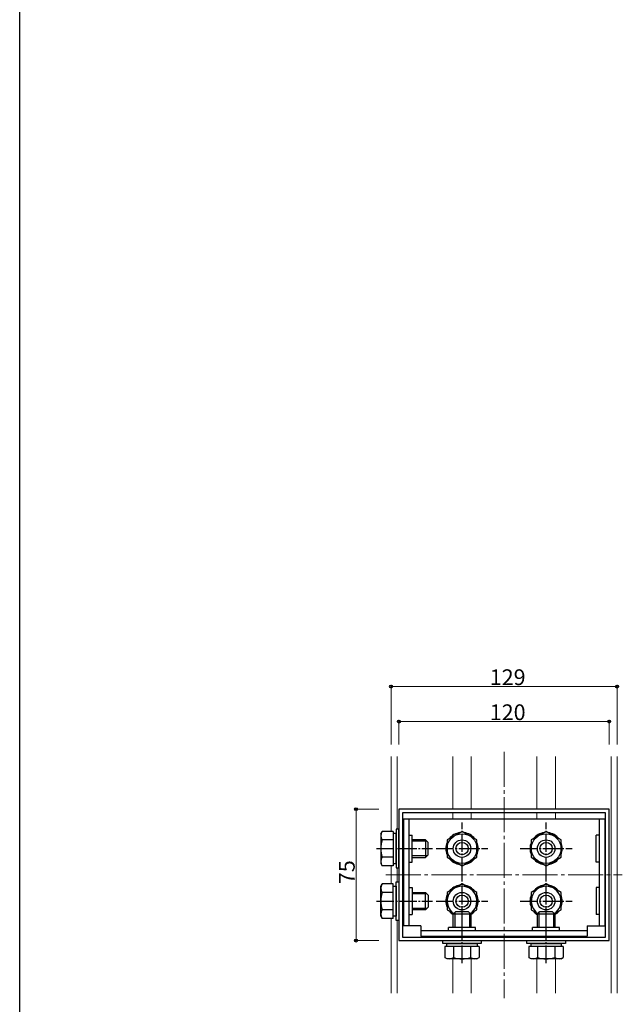
# Model space of a CAD drawing. Extents: x 0 to 1980, y 0 to 3204.
# Drawn here: x 0 to 344, y 736 to 1298 of the extents above; entities that cross this region are included whole.
import ezdxf

# ---------------------------------------------------------------- set-up
doc = ezdxf.new("R2010")
doc.units = 0
doc.linetypes.add('YCENTER_1', pattern=[13, 10, -1, 1, -1])
for name, color, linetype, lineweight in [('YKK_11', 7, 'CONTINUOUS', 30), ('YKK_12', 2, 'CONTINUOUS', 13), ('YKK_13', 4, 'CONTINUOUS', 30), ('YKK_D', 6, 'CONTINUOUS', 13)]:
    doc.layers.add(name, color=color, linetype=linetype, lineweight=lineweight)
doc.layers.add('YKK_ZWAK', color=7, linetype='CONTINUOUS')
doc.styles.get("Standard").update_dxf_attribs({"font": 'txt', "bigfont": 'BIGFONT'})

msp = doc.modelspace()

# ---------------------------------------------------------------- linework, layer by layer
at = {"layer": 'YKK_11', "linetype": 'ByBlock', "lineweight": -2, "ltscale": 0.5}
for p, q in [((336.54, 847.14), (216.54, 847.14)), ((216.54, 847.14), (216.54, 772.14)), ((334.54, 845.14), (218.54, 845.14)), ((218.54, 845.14), (218.54, 774.14)), ((334.54, 774.14), (334.54, 845.14)), ((336.54, 772.14), (336.54, 847.14)), ((216.54, 772.14), (336.54, 772.14)), ((218.54, 774.14), (334.54, 774.14)), ((218.54, 774.14), (334.54, 774.14))]:
    msp.add_line(p, q, dxfattribs=at)
at = {"layer": 'YKK_12'}
for p, q in [((212.04, 834.45), (212.04, 877.14)), ((215.44, 835.64), (215.44, 877.14)), ((247.24, 847.14), (247.24, 877.14)), ((257.84, 847.14), (257.84, 877.14)), ((295.24, 847.14), (295.24, 877.14)), ((305.84, 847.14), (305.84, 877.14)), ((337.64, 742.14), (337.64, 877.14)), ((341.04, 742.14), (341.04, 877.14)), ((247.24, 841.64), (247.24, 845.14)), ((257.84, 841.64), (257.84, 845.14)), ((295.24, 841.64), (295.24, 845.14)), ((305.84, 841.64), (305.84, 845.14)), ((212.04, 804.45), (212.04, 814.82)), ((215.44, 805.64), (215.44, 813.64)), ((212.04, 742.14), (212.04, 784.82)), ((215.44, 742.14), (215.44, 783.64)), ((247.24, 774.14), (247.24, 774.64)), ((257.84, 774.14), (257.84, 774.64)), ((295.24, 774.14), (295.24, 774.64)), ((305.84, 774.14), (305.84, 774.64)), ((247.24, 742.14), (247.24, 761.74)), ((257.84, 742.14), (257.84, 761.74)), ((295.24, 742.14), (295.24, 761.74)), ((305.84, 742.14), (305.84, 761.74))]:
    msp.add_line(p, q, dxfattribs=at)
at = {"layer": 'YKK_12', "linetype": 'YCENTER_1', "ltscale": 2}
for p, q in [((276.54, 879.93), (276.54, 739.34)), ((209.04, 809.64), (344.04, 809.64))]:
    msp.add_line(p, q, dxfattribs=at)
at = {"layer": 'YKK_13'}
for p, q in [((219.04, 841.64), (219.04, 780.64)), ((219.04, 841.64), (334.04, 841.64)), ((222.24, 841.64), (222.24, 780.64)), ((330.84, 841.64), (330.84, 780.64)), ((334.04, 841.64), (334.04, 780.64)), ((206.14, 833.14), (206.9, 834.45)), ((206.14, 833.14), (206.14, 816.14)), ((213.14, 834.45), (206.9, 834.45)), ((213.14, 834.45), (213.14, 814.82)), ((214.94, 833.24), (213.14, 833.24)), ((213.14, 833.24), (213.14, 816.04)), ((216.54, 835.64), (214.94, 835.64)), ((214.94, 835.64), (214.94, 813.64)), ((214.94, 816.04), (214.94, 833.24)), ((216.54, 813.64), (216.54, 835.64)), ((222.24, 832.34), (224.04, 832.34)), ((224.04, 816.94), (224.04, 832.34)), ((252.54, 834.45), (244.04, 829.55)), ((261.04, 829.55), (252.54, 834.45)), ((300.54, 834.45), (292.04, 829.55)), ((309.04, 829.55), (300.54, 834.45)), ((329.04, 816.94), (329.04, 832.34)), ((330.84, 832.34), (329.04, 832.34)), ((213.14, 829.55), (206.9, 829.55)), ((219.04, 829.64), (218.54, 829.64)), ((219.04, 828.83), (218.54, 828.83)), ((231.64, 829.64), (224.04, 829.64)), ((232.45, 828.83), (224.04, 828.83)), ((231.64, 829.64), (231.64, 819.64)), ((231.64, 829.64), (233.14, 828.14)), ((233.14, 821.14), (233.14, 828.14)), ((244.04, 829.55), (244.04, 819.73)), ((261.04, 819.73), (261.04, 829.55)), ((292.04, 829.55), (292.04, 819.73)), ((309.04, 819.73), (309.04, 829.55)), ((231.64, 819.64), (233.14, 821.14)), ((206.14, 816.14), (206.9, 814.82)), ((213.14, 819.73), (206.9, 819.73)), ((213.14, 816.04), (214.94, 816.04)), ((219.04, 820.45), (218.54, 820.45)), ((218.54, 819.64), (219.04, 819.64)), ((222.24, 816.94), (224.04, 816.94)), ((232.45, 820.45), (224.04, 820.45)), ((224.04, 819.64), (231.64, 819.64)), ((244.04, 819.73), (252.54, 814.82)), ((252.54, 814.82), (261.04, 819.73)), ((292.04, 819.73), (300.54, 814.82)), ((300.54, 814.82), (309.04, 819.73)), ((330.84, 816.94), (329.04, 816.94)), ((213.14, 814.82), (206.9, 814.82)), ((214.94, 813.64), (216.54, 813.64)), ((206.14, 803.14), (206.9, 804.45)), ((213.14, 804.45), (206.9, 804.45)), ((213.14, 784.82), (213.14, 804.45)), ((214.94, 783.64), (214.94, 805.64)), ((214.94, 805.64), (216.54, 805.64)), ((216.54, 805.64), (216.54, 783.64)), ((252.54, 804.45), (244.04, 799.55)), ((261.04, 799.55), (252.54, 804.45)), ((300.54, 804.45), (292.04, 799.55)), ((309.04, 799.55), (300.54, 804.45)), ((206.14, 786.14), (206.14, 803.14)), ((213.14, 799.55), (206.9, 799.55)), ((213.14, 803.24), (214.94, 803.24)), ((213.14, 786.04), (213.14, 803.24)), ((214.94, 803.24), (214.94, 786.04)), ((218.54, 799.64), (219.04, 799.64)), ((219.04, 798.83), (218.54, 798.83)), ((222.24, 802.34), (224.04, 802.34)), ((224.04, 802.34), (224.04, 786.94)), ((224.04, 799.64), (231.64, 799.64)), ((232.45, 798.83), (224.04, 798.83)), ((231.64, 789.64), (231.64, 799.64)), ((231.64, 799.64), (233.14, 798.14)), ((233.14, 798.14), (233.14, 791.14)), ((244.04, 799.55), (244.04, 789.73)), ((261.04, 789.73), (261.04, 799.55)), ((292.04, 799.55), (292.04, 789.73)), ((309.04, 789.73), (309.04, 799.55)), ((329.04, 802.34), (329.04, 786.94)), ((330.84, 802.34), (329.04, 802.34)), ((213.14, 789.73), (206.9, 789.73)), ((219.04, 790.45), (218.54, 790.45)), ((219.04, 789.64), (218.54, 789.64)), ((222.24, 786.94), (224.04, 786.94)), ((232.45, 790.45), (224.04, 790.45)), ((231.64, 789.64), (224.04, 789.64)), ((231.64, 789.64), (233.14, 791.14)), ((244.04, 789.73), (247.84, 787.54)), ((247.54, 787.24), (249.04, 788.74)), ((247.54, 779.64), (247.54, 787.24)), ((257.54, 787.24), (247.54, 787.24)), ((248.35, 788.05), (248.35, 779.64)), ((249.04, 788.74), (256.04, 788.74)), ((257.54, 787.24), (256.04, 788.74)), ((256.73, 788.05), (256.73, 779.64)), ((257.24, 787.54), (261.04, 789.73)), ((257.54, 787.24), (257.54, 779.64)), ((292.04, 789.73), (295.84, 787.54)), ((295.54, 787.24), (297.04, 788.74)), ((295.54, 779.64), (295.54, 787.24)), ((305.54, 787.24), (295.54, 787.24)), ((296.35, 788.05), (296.35, 779.64)), ((297.04, 788.74), (304.04, 788.74)), ((305.54, 787.24), (304.04, 788.74)), ((304.73, 788.05), (304.73, 779.64)), ((305.24, 787.54), (309.04, 789.73)), ((305.54, 787.24), (305.54, 779.64)), ((330.84, 786.94), (329.04, 786.94)), ((206.14, 786.14), (206.9, 784.82)), ((213.14, 784.82), (206.9, 784.82)), ((214.94, 786.04), (213.14, 786.04)), ((216.54, 783.64), (214.94, 783.64)), ((229.04, 780.64), (219.04, 780.64)), ((229.04, 780.64), (229.04, 774.64)), ((229.04, 777.84), (324.04, 777.84)), ((260.24, 779.64), (244.84, 779.64)), ((244.84, 777.84), (244.84, 779.64)), ((260.24, 777.84), (260.24, 779.64)), ((308.24, 779.64), (292.84, 779.64)), ((292.84, 777.84), (292.84, 779.64)), ((308.24, 777.84), (308.24, 779.64)), ((324.04, 780.64), (324.04, 774.64)), ((324.04, 780.64), (334.04, 780.64)), ((229.04, 774.64), (324.04, 774.64)), ((241.54, 772.14), (263.54, 772.14)), ((241.54, 770.54), (241.54, 772.14)), ((263.54, 770.54), (241.54, 770.54)), ((243.94, 768.74), (243.94, 770.54)), ((243.94, 770.54), (261.14, 770.54)), ((247.54, 774.14), (247.54, 774.64)), ((248.35, 774.64), (248.35, 774.14)), ((256.73, 774.64), (256.73, 774.14)), ((257.54, 774.64), (257.54, 774.14)), ((261.14, 770.54), (261.14, 768.74)), ((263.54, 772.14), (263.54, 770.54)), ((289.54, 772.14), (311.54, 772.14)), ((289.54, 770.54), (289.54, 772.14)), ((311.54, 770.54), (289.54, 770.54)), ((291.94, 768.74), (291.94, 770.54)), ((291.94, 770.54), (309.14, 770.54)), ((295.54, 774.14), (295.54, 774.64)), ((296.35, 774.64), (296.35, 774.14)), ((304.73, 774.64), (304.73, 774.14)), ((305.54, 774.64), (305.54, 774.14)), ((309.14, 770.54), (309.14, 768.74)), ((311.54, 772.14), (311.54, 770.54)), ((242.73, 768.74), (242.73, 762.5)), ((262.36, 768.74), (242.73, 768.74)), ((261.14, 768.74), (243.94, 768.74)), ((247.64, 768.74), (247.64, 762.5)), ((257.45, 768.74), (257.45, 762.5)), ((262.36, 768.74), (262.36, 762.5)), ((290.73, 768.74), (290.73, 762.5)), ((310.36, 768.74), (290.73, 768.74)), ((309.14, 768.74), (291.94, 768.74)), ((295.64, 768.74), (295.64, 762.5)), ((305.45, 768.74), (305.45, 762.5)), ((310.36, 768.74), (310.36, 762.5)), ((244.04, 761.74), (242.73, 762.5)), ((261.04, 761.74), (244.04, 761.74)), ((261.04, 761.74), (262.36, 762.5)), ((292.04, 761.74), (290.73, 762.5)), ((309.04, 761.74), (292.04, 761.74)), ((309.04, 761.74), (310.36, 762.5))]:
    msp.add_line(p, q, dxfattribs=at)
at = {"layer": 'YKK_13', "linetype": 'YCENTER_1'}
for p, q in [((252.54, 809.82), (252.54, 839.45)), ((300.54, 809.82), (300.54, 839.45)), ((203.64, 824.64), (235.64, 824.64)), ((237.73, 824.64), (267.36, 824.64)), ((285.73, 824.64), (315.36, 824.64)), ((252.54, 779.82), (252.54, 809.45)), ((300.54, 779.82), (300.54, 809.45)), ((203.64, 794.64), (235.64, 794.64)), ((237.73, 794.64), (267.36, 794.64)), ((285.73, 794.64), (315.36, 794.64)), ((252.54, 759.24), (252.54, 791.24)), ((300.54, 759.24), (300.54, 791.24))]:
    msp.add_line(p, q, dxfattribs=at)
at = {"layer": 'YKK_13'}
for centre, radius in [((252.54, 824.64), 8.5), ((300.54, 824.64), 8.5), ((252.54, 824.64), 5), ((252.54, 824.64), 3.5), ((300.54, 824.64), 5), ((300.54, 824.64), 3.5), ((252.54, 794.64), 5), ((252.54, 794.64), 3.5), ((300.54, 794.64), 5), ((300.54, 794.64), 3.5)]:
    msp.add_circle(centre, radius, dxfattribs=at)
for centre, radius, start, end in [((210.49, 832), 4.34, 145.6158, 214.3842), ((252.54, 824.64), 9.2, 97.505, 142.495), ((252.54, 824.64), 9.2, 37.505, 82.495), ((300.54, 824.64), 9.2, 97.505, 142.495), ((300.54, 824.64), 9.2, 37.505, 82.495), ((222.38, 824.64), 16.24, 162.412, 197.588), ((252.54, 824.64), 9.2, 157.505, 202.495), ((252.54, 824.64), 9.2, 337.505, 22.495), ((300.54, 824.64), 9.2, 157.505, 202.495), ((300.54, 824.64), 9.2, 337.505, 22.495), ((210.49, 817.28), 4.34, 145.6158, 214.3842), ((252.54, 824.64), 9.2, 217.505, 262.495), ((252.54, 824.64), 9.2, 277.505, 322.495), ((300.54, 824.64), 9.2, 217.505, 262.495), ((300.54, 824.64), 9.2, 277.505, 322.495), ((210.49, 802), 4.34, 145.6158, 214.3842), ((252.54, 794.64), 9.2, 97.505, 142.495), ((252.54, 794.64), 9.2, 37.505, 82.495), ((300.54, 794.64), 9.2, 97.505, 142.495), ((300.54, 794.64), 9.2, 37.505, 82.495), ((222.38, 794.64), 16.24, 162.412, 197.588), ((252.54, 794.64), 9.2, 157.505, 202.495), ((252.54, 794.64), 8.5, 303.4833, 236.5167), ((252.54, 794.64), 9.2, 337.505, 22.495), ((300.54, 794.64), 9.2, 157.505, 202.495), ((300.54, 794.64), 8.5, 303.4833, 236.5167), ((300.54, 794.64), 9.2, 337.505, 22.495), ((210.49, 787.28), 4.34, 145.6158, 214.3842), ((252.54, 794.64), 9.2, 217.505, 237.0793), ((252.54, 794.64), 9.2, 302.9207, 322.495), ((300.54, 794.64), 9.2, 217.505, 237.0793), ((300.54, 794.64), 9.2, 302.9207, 322.495), ((245.18, 766.08), 4.34, 235.6158, 304.3842), ((252.54, 777.98), 16.24, 252.412, 287.588), ((259.91, 766.08), 4.34, 235.6158, 304.3842), ((293.18, 766.08), 4.34, 235.6158, 304.3842), ((300.54, 777.98), 16.24, 252.412, 287.588), ((307.91, 766.08), 4.34, 235.6158, 304.3842)]:
    msp.add_arc(centre, radius, start, end, dxfattribs=at)
at = {"layer": 'YKK_D'}
for p, q in [((212.04, 884.14), (212.04, 918.14)), ((212.04, 917.14), (341.04, 917.14)), ((341.04, 884.14), (341.04, 918.14)), ((216.54, 884.14), (216.54, 898.14)), ((216.54, 897.14), (336.54, 897.14)), ((336.54, 884.14), (336.54, 898.14)), ((205.04, 847.14), (191.04, 847.14)), ((192.04, 847.14), (192.04, 772.14)), ((205.04, 772.14), (191.04, 772.14))]:
    msp.add_line(p, q, dxfattribs=at)
at = {"layer": 'YKK_D', "linetype": 'ByBlock', "lineweight": -2}
for centre in [(212.04, 917.14), (341.04, 917.14), (216.54, 897.14), (336.54, 897.14), (192.04, 847.14), (192.04, 772.14)]:
    msp.add_circle(centre, 0.85, dxfattribs=at)
at = {"layer": 'YKK_ZWAK'}
msp.add_line((0, 0), (0, 3120), dxfattribs=at)

# ---------------------------------------------------------------- texts
at = {"layer": 'YKK_D'}
for s, p in [('129', (268.38, 917.94)), ('120', (268.38, 897.94))]:
    msp.add_text(s, height=9, dxfattribs=at).set_placement(p)
msp.add_text('75', height=9, rotation=90, dxfattribs=at).set_placement((191.24, 804.36))

doc.saveas('drawing.dxf')
